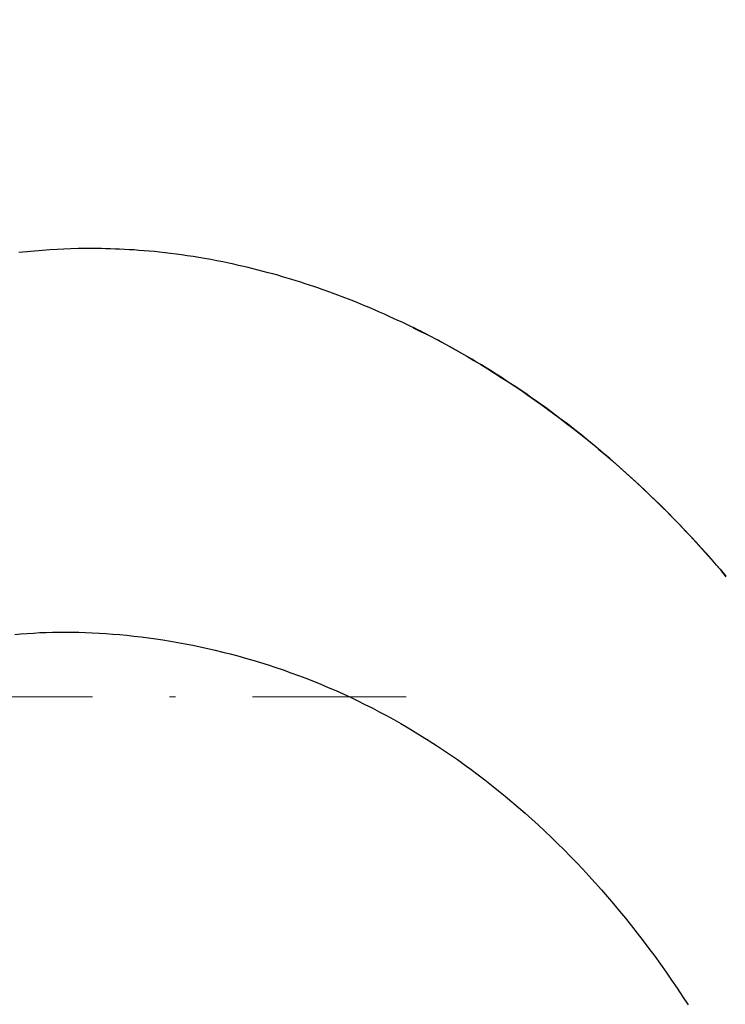
# Model space of a CAD drawing. Units: millimetres. Extents: x 0 to 210, y 0 to 297.
# Drawn here: x 52 to 63, y 95 to 111 of the extents above; entities that cross this region are included whole.
import ezdxf

# ---------------------------------------------------------------- set-up
doc = ezdxf.new("R2010")
doc.units = ezdxf.units.MM
doc.header["$LTSCALE"] = 5
for name, pattern in [('AUSGEZOGEN', [0]), ('DASHDOT', [1, 0.5, -0.25, 0, -0.25]), ('DIVIDE', [1.25, 0.5, -0.25, 0, -0.25, 0, -0.25])]:
    doc.linetypes.add(name, pattern=pattern)
for name, color, linetype in [('Layer16', 7, 'Continuous'), ('Mittellinie', 7, 'Continuous'), ('Volllinie breit', 7, 'Continuous')]:
    doc.layers.add(name, color=color, linetype=linetype)

# ---------------------------------------------------------------- blocks, each defined once
blk = doc.blocks.new('Rahmen_M2-120_va_nNn034')
at = {"layer": 'Mittellinie', "color": 1, "linetype": 'DASHDOT', "lineweight": 18, "true_color": 0xff0000}
blk.add_line((57.888, 99.715), (35.196, 99.715), dxfattribs=at)
at = {"layer": 'Volllinie breit', "color": 7, "linetype": 'AUSGEZOGEN', "lineweight": 18}
blk.add_circle((45.947, 99.915), 0.06, dxfattribs=at)
blk = doc.blocks.new('PR326_3_va_nNn079')
at = {"layer": 'Volllinie breit', "color": 7, "linetype": 'AUSGEZOGEN', "lineweight": 25}
for points in [[(58.139, 105.654), (58.048, 105.698), (57.942, 105.748), (57.821, 105.806), (57.753, 105.838), (57.685, 105.87), (57.611, 105.903), (57.537, 105.937), (57.456, 105.973), (57.375, 106.008), (57.287, 106.045), (57.199, 106.082), (57.104, 106.121), (57.009, 106.159), (56.892, 106.205), (56.775, 106.249), (56.648, 106.296), (56.521, 106.341), (56.453, 106.365), (56.385, 106.388), (56.316, 106.411), (56.248, 106.433), (56.175, 106.457), (56.102, 106.48), (56.029, 106.502), (55.955, 106.525), (55.878, 106.547), (55.8, 106.57), (55.722, 106.592), (55.643, 106.613), (55.563, 106.635), (55.482, 106.655), (55.401, 106.676), (55.32, 106.696), (55.241, 106.714), (55.163, 106.732), (55.084, 106.75), (55.005, 106.767), (54.906, 106.787), (54.808, 106.806), (54.709, 106.825), (54.61, 106.843), (54.516, 106.859), (54.422, 106.874), (54.328, 106.888), (54.234, 106.902), (54.145, 106.914), (54.056, 106.925), (53.967, 106.936), (53.878, 106.946), (53.794, 106.955), (53.71, 106.963), (53.626, 106.97), (53.542, 106.976), (53.464, 106.982), (53.385, 106.987), (53.306, 106.991), (53.227, 106.995), (53.154, 106.998), (53.08, 107.001), (53.006, 107.003), (52.933, 107.004), (52.868, 107.005), (52.803, 107.006), (52.739, 107.006), (52.674, 107.005), (52.554, 107.004), (52.434, 107), (52.322, 106.996), (52.21, 106.991), (52.091, 106.984), (51.973, 106.975), (51.909, 106.97), (51.845, 106.965), (51.78, 106.959), (51.716, 106.953), (51.651, 106.946), (51.586, 106.939)], [(58.005, 105.718), (58.124, 105.659), (58.209, 105.616), (58.295, 105.574), (58.353, 105.544), (58.412, 105.513), (58.471, 105.482), (58.529, 105.45), (58.645, 105.386), (58.76, 105.32), (58.875, 105.254), (58.989, 105.187), (59.103, 105.119), (59.216, 105.05), (59.326, 104.981), (59.436, 104.911), (59.545, 104.84), (59.654, 104.768), (59.762, 104.695), (59.869, 104.622), (59.976, 104.547), (60.082, 104.472), (60.187, 104.396), (60.292, 104.319), (60.396, 104.241), (60.499, 104.162), (60.602, 104.082), (60.704, 104.002), (60.805, 103.921), (60.906, 103.839), (61.019, 103.745), (61.131, 103.65), (61.243, 103.554), (61.353, 103.457), (61.463, 103.359), (61.572, 103.261), (61.679, 103.161), (61.786, 103.061), (61.892, 102.959), (61.997, 102.857), (62.101, 102.754), (62.204, 102.65), (62.306, 102.545), (62.407, 102.44), (62.507, 102.333), (62.607, 102.226), (62.705, 102.118), (62.803, 102.009), (62.899, 101.899), (62.995, 101.789), (63.09, 101.678)], [(63.096, 101.669), (63.015, 101.765), (62.934, 101.858), (62.853, 101.952), (62.771, 102.044), (62.688, 102.137), (62.604, 102.229), (62.519, 102.32), (62.434, 102.411), (62.348, 102.501), (62.249, 102.604), (62.149, 102.705), (62.048, 102.806), (61.946, 102.906), (61.843, 103.006), (61.738, 103.105), (61.633, 103.203), (61.527, 103.301), (61.419, 103.398), (61.31, 103.495), (61.2, 103.59), (61.09, 103.685), (60.976, 103.78), (60.861, 103.874), (60.746, 103.968), (60.63, 104.06), (60.51, 104.153), (60.39, 104.244), (60.269, 104.335), (60.147, 104.424), (60.069, 104.48), (59.991, 104.536), (59.913, 104.591), (59.834, 104.646), (59.754, 104.7), (59.673, 104.754), (59.593, 104.808), (59.512, 104.861), (59.432, 104.913), (59.352, 104.964), (59.271, 105.015), (59.19, 105.065), (59.113, 105.112), (59.035, 105.159), (58.957, 105.205), (58.879, 105.251), (58.792, 105.301), (58.705, 105.35), (58.62, 105.398), (58.535, 105.445), (58.452, 105.49), (58.369, 105.534), (58.288, 105.576), (58.207, 105.618), (58.131, 105.657), (58.054, 105.696), (58.006, 105.72)], [(51.522, 100.73), (51.623, 100.739), (51.724, 100.747), (51.827, 100.753), (51.93, 100.759), (52.033, 100.763), (52.137, 100.766), (52.242, 100.768), (52.348, 100.768), (52.455, 100.767), (52.562, 100.765), (52.672, 100.762), (52.781, 100.758), (52.893, 100.752), (53.004, 100.745), (53.117, 100.736), (53.231, 100.727), (53.346, 100.716), (53.461, 100.703), (53.578, 100.689), (53.695, 100.674), (53.814, 100.658), (53.933, 100.64), (54.054, 100.62), (54.174, 100.599), (54.295, 100.577), (54.416, 100.553), (54.539, 100.528), (54.66, 100.501), (54.783, 100.473), (54.905, 100.444), (55.028, 100.412), (55.151, 100.38), (55.274, 100.346), (55.397, 100.31), (55.521, 100.273), (55.644, 100.234), (55.767, 100.194), (55.89, 100.152), (56.013, 100.108), (56.135, 100.064), (56.257, 100.017), (56.379, 99.969), (56.501, 99.92), (56.622, 99.869), (56.742, 99.817), (56.862, 99.763), (56.981, 99.708), (57.1, 99.651), (57.218, 99.593), (57.335, 99.534), (57.452, 99.472), (57.569, 99.41), (57.686, 99.345), (57.802, 99.279), (57.919, 99.211), (58.034, 99.142), (58.15, 99.071), (58.265, 98.999), (58.38, 98.925), (58.494, 98.849), (58.607, 98.772), (58.721, 98.694), (58.834, 98.613), (58.946, 98.532), (59.058, 98.448), (59.169, 98.364), (59.279, 98.277), (59.389, 98.189), (59.499, 98.1), (59.608, 98.009), (59.716, 97.917), (59.823, 97.823), (59.93, 97.728), (60.036, 97.631), (60.142, 97.533), (60.246, 97.433), (60.35, 97.332), (60.453, 97.23), (60.557, 97.125), (60.659, 97.019), (60.761, 96.911), (60.862, 96.802), (60.963, 96.69), (61.063, 96.578), (61.163, 96.464), (61.261, 96.348), (61.359, 96.231), (61.456, 96.113), (61.553, 95.992), (61.648, 95.871), (61.743, 95.747), (61.837, 95.623), (61.931, 95.496), (62.023, 95.368), (62.115, 95.239), (62.206, 95.108), (62.296, 94.975), (62.385, 94.841), (62.474, 94.706)]]:
    blk.add_lwpolyline(points, dxfattribs=at)
blk = doc.blocks.new('Plh154_nNn00')
at = {"layer": 'Layer16', "color": 96, "linetype": 'DIVIDE', "lineweight": 18, "true_color": 0x008000}
blk.add_circle((45.94544, 99.71467), 25.99978, dxfattribs=at)
for name in ['PR326_3_va_nNn079', 'Rahmen_M2-120_va_nNn034']:
    blk.add_blockref(name, (0, 0))

msp = doc.modelspace()

# ---------------------------------------------------------------- block references
msp.add_blockref('Plh154_nNn00', (0, 0))

doc.saveas('drawing.dxf')
